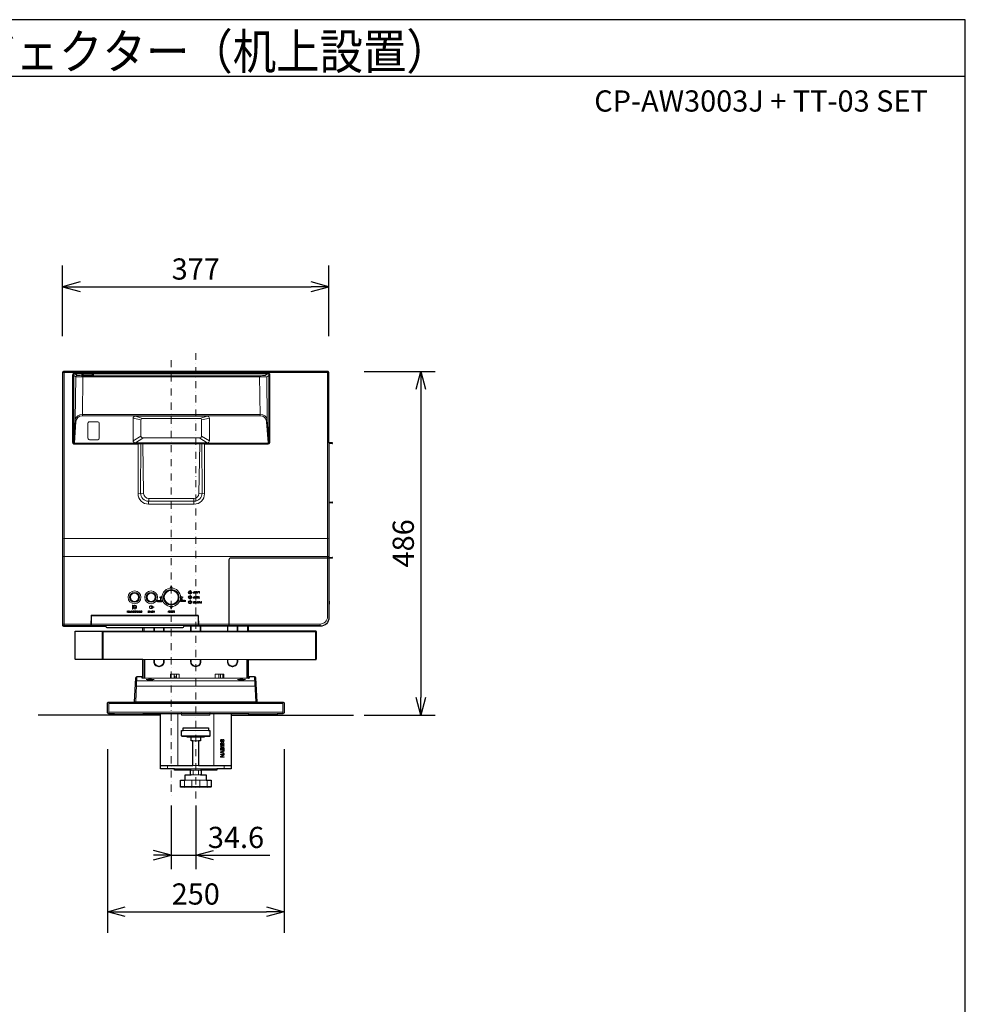
# Model space of a CAD drawing. Extents: x 1000 to 27000, y 2500 to 40000.
# Drawn here: x 13626 to 27000, y 26075 to 40000 of the extents above; entities that cross this region are included whole.
import ezdxf
from ezdxf.enums import TextEntityAlignment as Align

# ---------------------------------------------------------------- set-up
doc = ezdxf.new("R2010")
doc.units = 0
doc.header["$LTSCALE"] = 400
doc.header["$MEASUREMENT"] = 0
doc.linetypes.add('DASHDOT', pattern=[1, 0.5, -0.25, 0, -0.25])
doc.layers.get('0').update_dxf_attribs({"linetype": 'CONTINUOUS'})
for name, color, linetype in [('MOJI', 7, 'CONTINUOUS'), ('SUGATA', 7, 'CONTINUOUS'), ('SUNPO', 1, 'CONTINUOUS'), ('WAKU', 4, 'CONTINUOUS')]:
    doc.layers.add(name, color=color, linetype=linetype)
doc.layers.add('THUSIN', color=7, linetype='CONTINUOUS', lineweight=9)
doc.styles.get("Standard").update_dxf_attribs({"font": 'SIMPLEX', "bigfont": 'BIGFONT'})

# ---------------------------------------------------------------- blocks, each defined once
blk = doc.blocks.new('CP-AW3003J_TT-03_SET')
at = {"layer": 'SUGATA', "color": 3, "lineweight": 9}
for p, q in [((4753, -4190), (8480, -4190)), ((4941, -4231), (4910, -4209)), ((5006, -4228), (5006, -4214)), ((5012, -4803), (5020, -4235)), ((7520, -4235), (5020, -4235)), ((5030, -4212), (5146, -4212)), ((5030, -4230), (5146, -4230)), ((5170, -4228), (5170, -4214)), ((7528, -4803), (7520, -4235)), ((7599, -4231), (7630, -4209)), ((4912, -4861), (4891, -5180)), ((7628, -4861), (7649, -5180)), ((4891, -5180), (4890, -5180)), ((7649, -5180), (7650, -5180)), ((8500, -5182), (8500, -5197)), ((5879, -5900), (5800, -5907)), ((5951, -5970), (5950, -6052)), ((6589, -5970), (6590, -6052)), ((6661, -5900), (6740, -5907)), ((8500, -6022), (8500, -6037)), ((4732, -6790), (8500, -6790)), ((8500, -6802), (8500, -6817)), ((8500, -7424), (8500, -7468)), ((4753, -7747), (4732, -7747)), ((4753, -7779), (4753, -7747)), ((8375, -7768), (4753, -7768)), ((8375, -7747), (8375, -7779))]:
    blk.add_line(p, q, dxfattribs=at)
at = {"layer": 'SUGATA', "color": 1, "lineweight": 9}
for p, q in [((6586, -7300), (6585, -7300)), ((6586, -7309), (6585, -7309)), ((6073, -7427), (6071, -7427)), ((6083, -7420), (6081, -7420)), ((6100, -7421), (6102, -7421)), ((6100, -7427), (6102, -7427)), ((6403, -7424), (6401, -7424)), ((6413, -7417), (6411, -7417)), ((6430, -7418), (6432, -7418)), ((6430, -7424), (6432, -7424)), ((6687, -7437), (6686, -7437)), ((6687, -7451), (6686, -7451)), ((6688, -7440), (6687, -7440)), ((6688, -7448), (6687, -7448)), ((5737, -7564), (5736, -7564)), ((5738, -7572), (5736, -7572)), ((5738, -7575), (5737, -7575)), ((5738, -7582), (5737, -7582)), ((5747, -7523), (5744, -7528)), ((5764, -7523), (5767, -7528)), ((5841, -7578), (5838, -7578)), ((5851, -7572), (5843, -7570)), ((5850, -7576), (5843, -7574)), ((5856, -7569), (5853, -7569))]:
    blk.add_line(p, q, dxfattribs=at)
at = {"layer": 'SUGATA', "color": 2}
blk.add_line((5358, -7794), (6432, -7794), dxfattribs=at)
at = {"layer": 'SUGATA', "color": 3, "linetype": 'Continuous', "lineweight": 9}
for p, q in [((5885, -7847), (5885, -7794)), ((6023, -7847), (6023, -7794)), ((6032, -7847), (6032, -7794)), ((6160, -7794), (6160, -7847)), ((6169, -7847), (6169, -7794)), ((6543, -7847), (6543, -7779)), ((6552, -7847), (6552, -7779)), ((6680, -7847), (6680, -7779)), ((6689, -7847), (6689, -7779)), ((7063, -7847), (7063, -7779)), ((7072, -7847), (7072, -7779)), ((7200, -7847), (7200, -7779)), ((7209, -7847), (7209, -7779)), ((7347, -7847), (7347, -7779)), ((8322, -7855), (5294, -7855)), ((5294, -8239), (5294, -7855)), ((5307, -7847), (5307, -8247)), ((7363, -7847), (5869, -7847)), ((8309, -8247), (8309, -7847)), ((5869, -8247), (7363, -8247)), ((5886, -8512), (5886, -8247)), ((5895, -8512), (5895, -8247)), ((7337, -8512), (7337, -8247)), ((7346, -8512), (7346, -8247)), ((5767, -8849), (5785, -8494)), ((6345, -8512), (6345, -8454)), ((7465, -8849), (7447, -8494)), ((7473, -8626), (5759, -8626)), ((5782, -8550), (7450, -8550)), ((7363, -8512), (5869, -8512)), ((5386, -9015), (5386, -8850)), ((5386, -8870), (7846, -8870)), ((7846, -9015), (7846, -8850)), ((7846, -8995), (5386, -8995)), ((5466, -9015), (5866, -9015)), ((6361, -9749), (6361, -9015)), ((6871, -9749), (6871, -9015)), ((7766, -9015), (7366, -9015)), ((6416, -9326), (6816, -9326)), ((6436, -9253), (6796, -9253)), ((6496, -9336), (6736, -9336)), ((6551, -9346), (6681, -9346)), ((6576, -9401), (6656, -9401)), ((6216, -9794), (6216, -9749)), ((6316, -9794), (6916, -9794)), ((6416, -9794), (6416, -9814)), ((6551, -9814), (6681, -9814)), ((6551, -9879), (6681, -9879)), ((6576, -9749), (6656, -9749)), ((6578, -9820), (6578, -9873)), ((6654, -9820), (6654, -9873)), ((6816, -9794), (6816, -9814)), ((7016, -9794), (7016, -9749)), ((6456, -9956), (6456, -10046)), ((6468, -9956), (6764, -9956)), ((6560, -9956), (6560, -10046)), ((6672, -9956), (6672, -10046)), ((6776, -9956), (6776, -10046)), ((6833, -10046), (6399, -10046))]:
    blk.add_line(p, q, dxfattribs=at)
at = {"layer": 'SUGATA', "color": 2, "linetype": 'Continuous'}
for p, q in [((5865, -8512), (5860, -8512)), ((5869, -8512), (5865, -8512)), ((7363, -8512), (7367, -8512)), ((7367, -8512), (7372, -8512))]:
    blk.add_line(p, q, dxfattribs=at)
at = {"layer": 'SUGATA', "color": 3, "linetype": 'Continuous'}
for p, q in [((6116, -9036), (4386, -9036)), ((7116, -9036), (8846, -9036))]:
    blk.add_line(p, q, dxfattribs=at)
at = {"layer": 'SUGATA', "color": 2}
for points in [[(8545, -5184), (8500, -5182), (8500, -4196, 0.414214), (8480, -4176), (4752, -4176, 0.414214), (4732, -4196), (4732, -7759, 0.414214), (4752, -7779), (5343, -7779), (5343, -7781)], [(8545, -6814), (8500, -6817), (8500, -7424), (8501, -7424, -0.414214), (8502, -7425), (8502, -7467, -0.414213), (8501, -7468), (8500, -7468), (8500, -7654, -0.414214), (8375, -7779), (6448, -7779), (6447, -7781)]]:
    blk.add_lwpolyline(points, format="xyb", dxfattribs=at)
at = {"layer": 'SUGATA', "color": 3, "lineweight": 9}
for points in [[(4753, -4176), (4753, -7747, 0.414214), (4753, -7747), (8375, -7747, 0.414214), (8480, -7642), (8480, -4176)], [(5800, -5203), (4900, -5203, -0.414214), (4875, -5178), (4875, -4228, -0.414214), (4909, -4193), (7631, -4193, -0.414214), (7665, -4228), (7665, -5178, -0.414212), (7640, -5203), (6740, -5203)], [(4880, -5179), (4880, -5179, 0.414214), (4900, -5199), (7640, -5199, 0.414214), (7660, -5179), (7660, -4230, 0.414214), (7630, -4200), (4910, -4200, 0.414214), (4880, -4230), (4880, -5179)], [(7650, -4229, 0.414214), (7630, -4209), (4910, -4209, 0.414214), (4890, -4229), (4890, -5179, 0.414214), (4901, -5190), (7639, -5190, 0.414214), (7650, -5179), (7650, -4229), (7650, -4229)], [(4901, -5190), (4901, -5186), (4922, -4885, -0.394401), (5009, -4803), (7531, -4803, -0.394401), (7618, -4885), (7639, -5186), (7639, -5190)], [(5730, -5152), (5730, -4839, -0.414214), (5760, -4809), (6780, -4809, -0.414214), (6810, -4839), (6810, -5152, -0.414214), (6780, -5182), (5760, -5182, -0.414214), (5730, -5152), (5730, -5152)], [(6675, -5112, 0.414214), (6699, -5088), (6699, -4862, 0.414214), (6675, -4839), (5865, -4839, 0.414214), (5841, -4862), (5841, -5088), (5841, -5088, 0.414214), (5865, -5112), (6675, -5112)], [(5111, -4887), (5233, -4887, -0.414212), (5252, -4906), (5252, -5118, -0.414162), (5230, -5140), (5114, -5140, -0.414214), (5092, -5118), (5092, -4906, -0.414214), (5111, -4887), (5111, -4887)], [(5800, -5199), (5800, -5904, 0.414214), (5948, -6052), (6592, -6052, 0.414214), (6740, -5904), (6740, -5199)], [(5840, -5199), (5835, -5896, 0.416342), (5949, -6011), (6591, -6011, 0.416342), (6705, -5896), (6700, -5199)], [(6673, -5199), (6661, -5901, -0.409392), (6591, -5970), (5949, -5970, -0.409392), (5879, -5901), (5867, -5199)], [(7085, -7779), (7085, -6835, -0.414214), (7110, -6810), (8500, -6810)], [(7090, -7779), (7090, -6840, -0.414214), (7115, -6815), (8500, -6815)], [(6657, -7779), (6658, -7768), (6655, -7629, 0.4071), (6645, -7620), (5145, -7620, 0.4071), (5135, -7629), (5132, -7768), (5133, -7779)], [(6653, -7779), (6649, -7630, 0.406566), (6644, -7625), (5146, -7625, 0.406566), (5141, -7630), (5138, -7779)], [(5143, -7779), (5143, -7633, -0.414214), (5146, -7630), (6645, -7630, -0.414214), (6648, -7633), (6648, -7779)]]:
    blk.add_lwpolyline(points, format="xyb", dxfattribs=at)
for points in [[(4890, -4230), (4920, -4251), (7620, -4251), (7650, -4230)], [(4922, -4881), (4912, -4861), (4920, -4251)], [(7618, -4881), (7628, -4861), (7620, -4251)], [(5012, -4784), (7528, -4784)], [(5730, -4835), (5840, -4861), (5841, -4861)], [(5762, -4809), (5865, -4838), (5865, -4839)], [(6778, -4809), (6675, -4838), (6675, -4839)], [(6810, -4835), (6700, -4861), (6699, -4861)], [(5730, -5155), (5841, -5091)], [(5762, -5182), (5866, -5116), (5866, -5112)], [(6778, -5182), (6674, -5116), (6674, -5112)], [(6810, -5155), (6699, -5091)], [(4732, -6542), (4753, -6535), (8480, -6535), (8500, -6542)]]:
    blk.add_lwpolyline(points, dxfattribs=at)
at = {"layer": 'SUGATA', "color": 2}
for points in [[(8545, -5194), (8500, -5197), (8500, -6022), (8545, -6024)], [(8500, -6031), (8500, -6802), (8545, -6804)], [(8545, -6034), (8500, -6037)]]:
    blk.add_lwpolyline(points, dxfattribs=at)
at = {"layer": 'SUGATA', "color": 1, "lineweight": 9}
for points in [[(6270, -7203), (6258, -7228), (6283, -7228), (6270, -7203)], [(6129, -7381), (6129, -7356), (6104, -7368), (6129, -7381)], [(6411, -7381), (6411, -7356), (6436, -7368), (6411, -7381)], [(6585, -7297), (6593, -7297), (6593, -7287), (6596, -7287), (6596, -7312), (6585, -7312)], [(6585, -7367), (6593, -7367), (6593, -7357), (6596, -7357), (6596, -7382), (6585, -7382)], [(6586, -7300), (6593, -7300), (6593, -7309), (6586, -7309)], [(6586, -7370), (6593, -7370), (6593, -7379), (6586, -7379)], [(6606, -7312), (6602, -7312), (6602, -7287), (6605, -7287), (6605, -7308), (6605, -7308), (6612, -7287), (6615, -7287), (6622, -7308), (6622, -7308), (6622, -7287), (6625, -7287), (6625, -7312), (6621, -7312), (6613, -7291), (6613, -7291), (6606, -7312)], [(6606, -7382), (6602, -7382), (6602, -7357), (6605, -7357), (6605, -7378), (6605, -7378), (6612, -7357), (6615, -7357), (6622, -7378), (6622, -7378), (6622, -7357), (6625, -7357), (6625, -7382), (6621, -7382), (6613, -7361), (6613, -7361), (6606, -7382)], [(6645, -7294), (6647, -7287), (6651, -7287), (6641, -7312), (6637, -7312), (6628, -7287), (6632, -7287), (6635, -7294), (6645, -7294)], [(6630, -7360), (6630, -7357), (6648, -7357), (6648, -7382), (6630, -7382), (6630, -7379), (6645, -7379), (6645, -7371), (6631, -7371), (6631, -7368), (6645, -7368), (6645, -7360), (6630, -7360)], [(6639, -7308), (6640, -7308), (6644, -7297), (6636, -7297), (6639, -7308)], [(6652, -7290), (6664, -7290), (6664, -7312), (6668, -7312), (6668, -7287), (6652, -7287), (6652, -7290)], [(6660, -7379), (6660, -7357), (6663, -7357), (6663, -7379), (6672, -7379), (6672, -7382), (6652, -7382), (6652, -7379), (6660, -7379)], [(5985, -7509), (5985, -7509), (5985, -7509), (5998, -7501), (6000, -7504), (5993, -7507), (6030, -7507), (6030, -7510), (5993, -7510), (6000, -7514), (5998, -7516), (5985, -7509)], [(6005, -7496), (6007, -7505), (6010, -7505), (6008, -7493)], [(6005, -7521), (6007, -7513), (6010, -7513), (6008, -7524)], [(6087, -7419), (6087, -7433), (6085, -7433), (6085, -7419)], [(6095, -7419), (6095, -7433), (6097, -7433), (6097, -7419)], [(6118, -7396), (6118, -7404), (6121, -7404), (6121, -7396), (6129, -7396), (6129, -7393), (6121, -7393), (6121, -7385), (6118, -7385), (6118, -7393), (6111, -7393), (6111, -7396), (6118, -7396)], [(6138, -7422), (6138, -7414), (6140, -7414), (6140, -7433), (6130, -7433), (6130, -7431), (6138, -7431), (6138, -7425), (6131, -7425), (6131, -7422), (6138, -7422)], [(6270, -7535), (6283, -7510), (6258, -7510), (6270, -7535)], [(6417, -7416), (6417, -7430), (6415, -7430), (6415, -7416)], [(6425, -7416), (6425, -7430), (6427, -7430), (6427, -7416)], [(6469, -7419), (6469, -7411), (6471, -7411), (6471, -7430), (6461, -7430), (6461, -7428), (6469, -7428), (6469, -7422), (6461, -7422), (6461, -7419), (6469, -7419)], [(6577, -7428), (6577, -7427), (6581, -7427)], [(6586, -7438), (6594, -7438), (6594, -7427), (6597, -7427), (6597, -7451), (6586, -7451)], [(6586, -7440), (6594, -7440), (6594, -7448), (6586, -7448)], [(6616, -7430), (6602, -7430), (6602, -7427), (6619, -7427), (6619, -7451), (6602, -7451), (6602, -7448), (6616, -7448), (6616, -7441), (6603, -7441), (6603, -7438), (6616, -7438), (6616, -7430)], [(6649, -7451), (6653, -7451), (6647, -7427), (6643, -7427), (6638, -7447), (6638, -7447), (6632, -7427), (6629, -7427), (6623, -7451), (6626, -7451), (6631, -7432), (6631, -7432), (6636, -7451), (6640, -7451), (6645, -7432), (6645, -7432), (6649, -7451)], [(6687, -7437), (6694, -7437), (6694, -7427), (6697, -7427), (6697, -7451), (6687, -7451)], [(6688, -7440), (6694, -7440), (6694, -7448), (6688, -7448)], [(5647, -7566), (5647, -7585), (5644, -7585), (5644, -7561), (5648, -7561), (5660, -7580), (5660, -7580), (5660, -7561), (5663, -7561), (5663, -7585), (5659, -7585), (5647, -7566), (5647, -7566)], [(5698, -7585), (5706, -7560), (5703, -7560), (5695, -7585), (5698, -7585)], [(5717, -7573), (5710, -7585), (5706, -7585), (5715, -7571), (5715, -7561), (5718, -7561), (5718, -7571), (5727, -7585), (5723, -7585), (5717, -7573)], [(5737, -7561), (5747, -7561), (5747, -7585), (5737, -7585)], [(5738, -7572), (5744, -7572), (5744, -7564), (5737, -7564)], [(5738, -7582), (5744, -7582), (5744, -7575), (5738, -7575)], [(5761, -7585), (5771, -7585), (5771, -7561), (5761, -7561)], [(5762, -7582), (5768, -7582), (5768, -7564), (5761, -7564)], [(5792, -7580), (5792, -7580), (5792, -7561), (5795, -7561), (5795, -7585), (5791, -7585), (5779, -7566), (5779, -7566), (5779, -7585), (5776, -7585), (5776, -7561), (5780, -7561), (5792, -7580)], [(5810, -7585), (5819, -7561), (5816, -7561), (5813, -7568), (5804, -7568), (5801, -7561), (5798, -7561), (5806, -7585), (5810, -7585)], [(5808, -7581), (5808, -7581), (5812, -7571), (5805, -7571), (5808, -7581)], [(5824, -7582), (5824, -7561), (5827, -7561), (5827, -7582), (5835, -7582), (5835, -7585), (5816, -7585), (5816, -7582), (5824, -7582)], [(5944, -7582), (5936, -7582), (5936, -7585), (5956, -7585), (5956, -7582), (5948, -7582), (5948, -7561), (5944, -7561), (5944, -7582)], [(5962, -7570), (5962, -7585), (5959, -7585), (5959, -7570)], [(5975, -7570), (5975, -7585), (5978, -7585), (5978, -7569)], [(5989, -7571), (5997, -7571), (5997, -7561), (6000, -7561), (6000, -7585), (5989, -7585)], [(5990, -7583), (5997, -7583), (5997, -7574), (5990, -7574)], [(6022, -7581), (6022, -7581), (6022, -7561), (6025, -7561), (6025, -7585), (6021, -7585), (6009, -7566), (6009, -7566), (6009, -7585), (6006, -7585), (6006, -7561), (6010, -7561), (6022, -7581)], [(6227, -7568), (6227, -7585), (6224, -7585), (6224, -7568)], [(6239, -7568), (6239, -7585), (6243, -7585), (6243, -7568)], [(6263, -7580), (6263, -7561), (6266, -7561), (6266, -7585), (6263, -7585), (6251, -7566), (6251, -7585), (6247, -7585), (6247, -7561), (6251, -7561), (6263, -7580)], [(6285, -7583), (6271, -7583), (6271, -7585), (6288, -7585), (6288, -7561), (6271, -7561), (6271, -7564), (6285, -7564), (6285, -7572), (6272, -7572), (6272, -7575), (6285, -7575), (6285, -7583)], [(6313, -7580), (6313, -7561), (6316, -7561), (6316, -7585), (6312, -7585), (6305, -7565), (6298, -7585), (6293, -7585), (6293, -7561), (6297, -7561), (6297, -7580), (6303, -7561), (6306, -7561), (6313, -7580)]]:
    blk.add_lwpolyline(points, dxfattribs=at)
for points in [[(5725, -7537), (5720, -7537), (5720, -7481), (5725, -7481)], [(5758, -7537), (5753, -7537), (5753, -7506), (5758, -7506)], [(6429, -7395), (6411, -7395), (6411, -7392), (6429, -7392)], [(6034, -7585), (6031, -7585), (6031, -7561), (6034, -7561)]]:
    blk.add_lwpolyline(points, close=True, dxfattribs=at)
at = {"layer": 'SUGATA', "color": 2, "linetype": 'Continuous'}
for points in [[(5869, -8512), (5869, -8247), (4918, -8247, -0.414214), (4910, -8239), (4910, -7855, -0.414214), (4918, -7847), (5869, -7847), (5869, -7794)], [(7363, -8512), (7363, -8247), (8314, -8247, 0.414214), (8322, -8239), (8322, -7855, 0.414214), (8314, -7847), (7363, -7847), (7363, -7779)], [(5860, -8512), (5860, -8499, 0.409111), (5855, -8494), (5785, -8494, 0.398934), (5765, -8513), (5747, -8849), (7485, -8849), (7467, -8513, 0.398934), (7447, -8494), (7377, -8494, 0.409111), (7372, -8499), (7372, -8512)], [(6551, -9879), (6541, -9873), (6541, -9820), (6551, -9814), (6316, -9814), (6316, -9794), (6116, -9794), (6116, -9015), (5866, -9015), (5866, -9036), (5466, -9036), (5466, -9015), (5386, -9015, -0.414214), (5366, -8995), (5366, -8870, -0.414214), (5386, -8850), (7846, -8850, -0.414214), (7866, -8870), (7866, -8995, -0.414214), (7846, -9015), (7766, -9015), (7766, -9036), (7366, -9036), (7366, -9015), (7116, -9015), (7116, -9794), (6916, -9794), (6916, -9814), (6681, -9814), (6691, -9820), (6691, -9873), (6681, -9879)], [(6116, -9749), (6576, -9749), (6576, -9401), (6551, -9401), (6551, -9346), (6496, -9346), (6496, -9336), (6426, -9336, -0.414214), (6416, -9326), (6416, -9253), (6436, -9253), (6436, -9216), (6796, -9216), (6796, -9253), (6816, -9253), (6816, -9326, -0.414214), (6806, -9336), (6736, -9336), (6736, -9346), (6681, -9346), (6681, -9401), (6656, -9401), (6656, -9749), (7116, -9749)], [(6681, -9879), (6764, -9879), (6764, -9956), (6833, -9956), (6833, -10046, -0.414214), (6823, -10056), (6409, -10056, -0.414214), (6399, -10046), (6399, -9956), (6468, -9956), (6468, -9879), (6551, -9879)]]:
    blk.add_lwpolyline(points, format="xyb", dxfattribs=at)
at = {"layer": 'SUGATA', "color": 3, "linetype": 'Continuous', "lineweight": 9}
for points in [[(6023, -8247), (6023, -8281, 0.414214), (6092, -8350, 0.414214)], [(6032, -8247), (6032, -8281, 0.414214), (6092, -8341), (6092, -8341)], [(6160, -8247), (6160, -8281, -0.414214), (6100, -8341), (6092, -8341)], [(6169, -8247), (6169, -8281, -0.414214), (6100, -8350), (6092, -8350)], [(6543, -8247), (6543, -8281, 0.414214), (6612, -8350, 0.414214)], [(6552, -8247), (6552, -8281, 0.414214), (6612, -8341), (6612, -8341)], [(6680, -8247), (6680, -8281, -0.414214), (6620, -8341), (6612, -8341)], [(6689, -8247), (6689, -8281, -0.414214), (6620, -8350), (6612, -8350)], [(7063, -8247), (7063, -8281, 0.414214), (7132, -8350, 0.414214)], [(7072, -8247), (7072, -8281, 0.414214), (7132, -8341), (7132, -8341)], [(7200, -8247), (7200, -8281, -0.414214), (7140, -8341), (7132, -8341)], [(7209, -8247), (7209, -8281, -0.414214), (7140, -8350), (7132, -8350)]]:
    blk.add_lwpolyline(points, format="xyb", dxfattribs=at)
for points in [[(6381, -8512), (6381, -8454), (6301, -8454), (6301, -8455), (6260, -8455), (6260, -8512)], [(6301, -8455), (6310, -8455), (6310, -8512)], [(6310, -8484), (6325, -8484), (6325, -8504), (6310, -8504)], [(7011, -8512), (7011, -8454), (6931, -8454), (6931, -8455), (6891, -8455), (6891, -8512)], [(6941, -8512), (6941, -8455), (6931, -8455)], [(6967, -8512), (6967, -8455), (7011, -8455)], [(6999, -8512), (6999, -8455)], [(6815, -9015), (6816, -9015), (6816, -9036), (6416, -9036), (6416, -9015), (6418, -9015)]]:
    blk.add_lwpolyline(points, dxfattribs=at)
at = {"layer": 'SUGATA', "color": 2, "linetype": 'Continuous'}
blk.add_lwpolyline([(7116, -9015), (6818, -9015), (6818, -9012), (6815, -9012), (6815, -9015), (6418, -9015), (6418, -9012), (6415, -9012), (6415, -9015), (6116, -9015)], dxfattribs=at)
at = {"layer": 'SUGATA', "color": 1, "linetype": 'Continuous', "lineweight": 9}
for points in [[(6975, -9476), (6982, -9482), (6973, -9482), (6966, -9476), (6966, -9470), (7016, -9470), (7016, -9476), (6975, -9476)], [(6966, -9504), (6966, -9529), (7016, -9529), (7016, -9504)], [(7003, -9548), (7016, -9544), (7016, -9537), (6966, -9554), (6966, -9562), (7016, -9579), (7016, -9573), (7003, -9569), (7003, -9548)], [(7016, -9597), (7016, -9587), (6966, -9587), (6966, -9594), (7009, -9594), (6966, -9620), (6966, -9629), (7016, -9629), (7016, -9623), (6972, -9623), (7016, -9597)], [(6999, -9568), (6999, -9549), (6970, -9558), (6999, -9568)], [(6972, -9503), (6972, -9523), (6987, -9523), (6987, -9503)], [(7010, -9503), (7010, -9523), (6994, -9523), (6994, -9503)]]:
    blk.add_lwpolyline(points, dxfattribs=at)
at = {"layer": 'SUGATA', "color": 1, "lineweight": 9}
for centre, radius in [((6270, -7369), 131), ((5750, -7369), 90.6), ((5750, -7369), 70), ((5750, -7369), 65), ((5750, -7369), 57.7), ((5985, -7369), 90.6), ((5985, -7369), 70), ((5985, -7369), 65), ((5985, -7369), 57.7), ((6270, -7369), 110), ((6270, -7369), 105), ((6270, -7369), 98.4), ((6535, -7299), 24), ((6535, -7369), 24), ((6535, -7299), 22.2), ((6535, -7369), 22.2), ((6535, -7299), 16), ((6535, -7369), 16), ((6535, -7299), 15), ((6535, -7369), 15), ((6535, -7299), 12.1), ((6535, -7369), 12.1), ((6535, -7439), 24), ((6535, -7439), 22.2), ((6535, -7439), 16), ((6535, -7439), 15), ((6535, -7439), 12.1)]:
    blk.add_circle(centre, radius, dxfattribs=at)
at = {"layer": 'SUGATA', "color": 3, "lineweight": 9}
for centre, radius, start, end in [((4743, -4206), 15.3, 103.091, 137.8947), ((4752, -4242), 52.1, 89.341, 103.3351), ((4941, -4252), 20.7, 90.6939, 177.7426), ((5005, -3768), 467, 262.0472, 271.7711), ((5013, -4237), 24.5, 90.5772, 105.9375), ((5013, -4205), 24.5, 254.0625, 269.4228), ((5030, -4420), 208, 90.0238, 94.8591), ((5028, -3926), 303, 267.0764, 270.3886), ((5146, -4420), 208, 85.1409, 89.9762), ((5148, -3926), 303, 269.6114, 272.9236), ((5163, -4237), 24.5, 74.0625, 89.4228), ((5163, -4205), 24.5, 270.5772, 285.9375), ((7535, -3768), 467, 268.229, 277.9528), ((8480, -4242), 52.1, 76.6649, 90.659), ((8489, -4206), 15.3, 42.1053, 76.909), ((5001, -4873), 89.6, 83.1018, 172.1905), ((7539, -4873), 89.6, 7.8423, 96.931), ((4753, -7747), 21, 180.4513, 269.9768)]:
    blk.add_arc(centre, radius, start, end, dxfattribs=at)
at = {"layer": 'SUGATA', "color": 2}
for centre, radius, start, end in [((8545, -5189), 5.14, 272.9985, 87), ((8545, -6029), 5.14, 272.9987, 87), ((8545, -6809), 5.14, 272.9988, 87.0012), ((5358, -7779), 15, 185, 270), ((6432, -7779), 15, 270, 355)]:
    blk.add_arc(centre, radius, start, end, dxfattribs=at)
at = {"layer": 'SUGATA', "color": 1, "lineweight": 9}
for centre, radius, start, end in [((6584, -7304), 6.98, 88.7653, 182.1984), ((6584, -7305), 6.78, 176.3441, 273.0735), ((6584, -7374), 6.98, 88.7653, 182.1984), ((6584, -7375), 6.78, 176.3441, 273.0735), ((6585, -7305), 4.31, 89.4141, 270.5859), ((6585, -7375), 4.31, 89.4141, 270.5859), ((5756, -7506), 24.8, 296.925, 243.075), ((5756, -7506), 19.6, 296.735, 243.265), ((6021, -7509), 61.3, 165.2441, 194.7559), ((5985, -7544), 55.7, 65.4405, 114.5595), ((6010, -7509), 46.3, 164.2373, 195.7627), ((5985, -7543), 50.8, 66.9431, 113.0569), ((6076, -7419), 5.5, 156.0404, 260.3537), ((6076, -7419), 6.17, 25.6862, 155.6315), ((6076, -7428), 5.3, 173.3395, 222.4056), ((6077, -7427), 6.39, 229.0987, 301.0986), ((6076, -7419), 3.24, 90.925, 257.4603), ((6076, -7428), 3.21, 173.2927, 254.6878), ((6074, -7433), 10.9, 47.1646, 83.018), ((6067, -7454), 30.6, 68.6851, 75.0933), ((6077, -7428), 3.46, 248.7464, 347.3733), ((6076, -7419), 4.16, 353.5481, 96.9439), ((6078, -7428), 2.47, 349.1741, 76.2149), ((6076, -7427), 6.3, 311.6249, 27.2266), ((6074, -7420), 8.66, 357.9577, 20.1155), ((6091, -7419), 5.88, 357.1983, 182.8017), ((6091, -7419), 3.77, 353.7387, 186.2613), ((6407, -7416), 6.17, 25.6862, 155.6315), ((6406, -7416), 5.5, 156.0404, 260.3537), ((6407, -7425), 5.3, 173.3395, 222.4056), ((6406, -7416), 3.24, 90.925, 257.4603), ((6406, -7425), 3.21, 173.2927, 254.6878), ((6407, -7424), 6.39, 229.0987, 301.0986), ((6404, -7430), 10.9, 47.1646, 83.018), ((6397, -7451), 30.6, 68.6851, 75.0933), ((6407, -7416), 4.16, 353.5481, 96.9439), ((6407, -7425), 3.46, 248.7464, 347.3733), ((6408, -7425), 2.47, 349.1741, 76.2149), ((6406, -7424), 6.3, 311.6249, 27.2266), ((6404, -7417), 8.66, 357.9577, 20.1155), ((6421, -7416), 5.88, 357.1983, 182.8017), ((6421, -7416), 3.77, 353.7387, 186.2613), ((6577, -7430), 2.02, 1.9544, 64.9229), ((6585, -7445), 6.68, 120.2592, 217.4158), ((6747, -7423), 169, 182.1759, 184.258), ((6583, -7435), 3.77, 185.4621, 254.1997), ((6586, -7442), 8.89, 228.2548, 273.3671), ((6560, -7432), 21.8, 359.8998, 12.8248), ((6602, -7433), 20.1, 179.1172, 185.57), ((6586, -7434), 3.76, 190.5176, 277.111), ((6586, -7444), 4.03, 90, 270), ((6686, -7444), 6.85, 90, 267.1636), ((6687, -7444), 4.09, 91.6863, 267.6081), ((5735, -7568), 6.35, 138.2486, 251.1481), ((5737, -7570), 8.54, 87.6699, 135.566), ((5736, -7579), 5.7, 116.1558, 216.9475), ((5737, -7577), 7.31, 222.9866, 271.2241), ((5736, -7568), 4.07, 90, 270), ((5737, -7578), 3.6, 89.5834, 270), ((5767, -7573), 15.5, 165.2929, 209.9288), ((5761, -7571), 9.61, 89.0944, 170.6332), ((5761, -7576), 9.23, 214.2236, 272.422), ((5769, -7573), 14.5, 152.7112, 194.371), ((5761, -7575), 6.51, 192.8052, 272.2943), ((5761, -7570), 6.05, 89.3686, 147.114), ((5843, -7568), 6.41, 152.5727, 261.9488), ((5845, -7569), 8.64, 89.4186, 149.7404), ((5845, -7578), 6.78, 176.7202, 252.1079), ((5844, -7567), 3.6, 144.741, 248.616), ((5846, -7572), 8.42, 83.6808, 129.4283), ((5846, -7578), 4.79, 181.0934, 261.781), ((5847, -7575), 10.6, 247.3837, 311.1391), ((5847, -7572), 12, 64.5755, 97.4353), ((5847, -7576), 6.46, 252.6009, 314.228), ((5848, -7569), 5.52, 359.5459, 92.0911), ((5849, -7579), 3.35, 319.9977, 66.3596), ((5849, -7579), 6.16, 316.5621, 77.6112), ((5849, -7568), 7.4, 355.571, 63.4214), ((5968, -7570), 9.61, 5.0931, 177.5426), ((5985, -7473), 55.9, 245.5626, 294.4886), ((5968, -7570), 6.3, 355.9613, 182.3063), ((5985, -7474), 51.1, 247.0547, 292.985), ((5989, -7578), 6.76, 85.9469, 182.5177), ((5989, -7579), 6.65, 176.7909, 275.0275), ((5990, -7578), 4.22, 90, 270), ((6233, -7570), 9.55, 10.4545, 169.5455), ((6233, -7569), 6.04, 7.1256, 172.3359)]:
    blk.add_arc(centre, radius, start, end, dxfattribs=at)
at = {"layer": 'SUGATA', "color": 3, "linetype": 'Continuous', "lineweight": 9}
for centre, radius, start, end in [((5302, -7855), 8, 90, 180), ((5302, -8239), 8, 180, 270), ((5782, -8570), 20, 89.501, 176.9481), ((7450, -8570), 20, 3.0519, 90.499), ((6560, -9847), 33.1, 55.4907, 124.3618), ((6560, -9846), 33, 235.4297, 304.5703), ((6616, -9938), 124, 72.3898, 107.6102), ((6616, -9755), 124, 252.3898, 287.6102), ((6672, -9847), 33.1, 55.6382, 124.5093), ((6672, -9846), 33.1, 235.4907, 304.3618), ((6465, -10048), 9.7, 170.7976, 240.5773), ((6569, -10048), 9.7, 170.7976, 240.5773), ((6663, -10048), 9.7, 299.4227, 9.2024), ((6767, -10048), 9.7, 299.4227, 9.2024)]:
    blk.add_arc(centre, radius, start, end, dxfattribs=at)
at = {"layer": 'SUGATA', "color": 1, "linetype": 'Continuous', "lineweight": 9}
for centre, radius, start, end in [((6979, -9504), 13.2, 31.7633, 181.4256), ((6980, -9504), 7.56, 9.9875, 170.0125), ((7002, -9504), 13.9, 1.5165, 146.6059), ((7002, -9505), 8.22, 13.8544, 166.1456)]:
    blk.add_arc(centre, radius, start, end, dxfattribs=at)
at = {"layer": 'SUGATA', "color": 1, "lineweight": 9}
for centre in [(6106, -7423), (6436, -7420)]:
    blk.add_ellipse(centre, major_axis=(0, 7.69), ratio=0.58971, start_param=2.053861, end_param=7.538706, dxfattribs=at)
for centre, major_axis, ratio in [((6121, -7423), (0, 7.75), 0.696774), ((6452, -7420), (0, 7.75), 0.696774), ((6665, -7439), (0, 12.5), 0.925187), ((6665, -7439), (0, 9.66), 0.85738), ((5678, -7573), (0, 12.5), 0.92), ((5678, -7573), (0, 9.6), 0.854167)]:
    blk.add_ellipse(centre, major_axis=major_axis, ratio=ratio, dxfattribs=at)
at = {"layer": 'SUGATA', "color": 3, "linetype": 'Continuous', "lineweight": 9}
blk.add_ellipse((5970, -8532), major_axis=(-56.4, 0), ratio=0.057569, dxfattribs=at)
at = {"layer": 'SUGATA', "color": 3, "linetype": 'Continuous', "lineweight": 9, "extrusion": (0, 0, -1)}
blk.add_ellipse((7262, -8532), major_axis=(56.4, 0), ratio=0.057569, dxfattribs=at)
at = {"layer": 'SUGATA', "color": 1, "linetype": 'Continuous', "lineweight": 9}
for centre, major_axis, ratio, start_param, end_param in [((6980, -9397), (0, -17.7), 0.811014, 2.332937, 7.09184), ((6980, -9443), (0, -17.7), 0.811014, 2.332937, 7.09184), ((7002, -9397), (0, -18.7), 0.765958, 5.422757, 10.285206), ((7002, -9443), (0, -18.7), 0.765958, 5.422757, 10.285206)]:
    blk.add_ellipse(centre, major_axis=major_axis, ratio=ratio, start_param=start_param, end_param=end_param, dxfattribs=at)
for centre, major_axis, ratio in [((6980, -9397), (0, -12.5), 0.680851), ((6980, -9443), (0, -12.5), 0.680851), ((7002, -9397), (0, -13.5), 0.667758), ((7002, -9443), (0, -13.5), 0.667758)]:
    blk.add_ellipse(centre, major_axis=major_axis, ratio=ratio, dxfattribs=at)
at = {"layer": 'SUGATA', "color": 1, "lineweight": 9}
for points, knots in [([(6100, -7427), (6100, -7428), (6101, -7429), (6102, -7431), (6103, -7432), (6105, -7433), (6107, -7433), (6109, -7432), (6110, -7431), (6111, -7430), (6112, -7429), (6113, -7425), (6113, -7421), (6111, -7417), (6111, -7416), (6109, -7414), (6108, -7414), (6107, -7413), (6106, -7413), (6106, -7413), (6105, -7413), (6104, -7414), (6103, -7414), (6102, -7415), (6101, -7417), (6100, -7419), (6100, -7421), (6100, -7421), (6100, -7421)], [1.982066, 1.982066, 1.982066, 1.982066, 2.463479, 2.463479, 2.904465, 2.904465, 3.345452, 3.345452, 3.786439, 3.786439, 4.227426, 4.227426, 5.261499, 5.261499, 5.765619, 5.765619, 6.169055, 6.169055, 6.283185, 6.283185, 6.283185, 6.592444, 6.592444, 6.901704, 6.901704, 7.563152, 7.563152, 7.582682, 7.582682, 7.582682, 7.582682]), ([(6121, -7413), (6121, -7413), (6120, -7414), (6117, -7415), (6116, -7416), (6114, -7420), (6114, -7422), (6114, -7426), (6115, -7428), (6117, -7431), (6118, -7432), (6120, -7433), (6122, -7433), (6124, -7432), (6125, -7432), (6127, -7430), (6128, -7429), (6129, -7424), (6129, -7421), (6127, -7416), (6126, -7415), (6124, -7414), (6123, -7413), (6121, -7413)], [0, 0, 0, 0, 0.344017, 0.344017, 0.98754, 0.98754, 1.631064, 1.631064, 2.286585, 2.286585, 2.842753, 2.842753, 3.298365, 3.298365, 3.753977, 3.753977, 4.209589, 4.209589, 5.338118, 5.338118, 5.881647, 5.881647, 6.283185, 6.283185, 6.283185, 6.283185]), ([(6430, -7424), (6430, -7425), (6431, -7426), (6432, -7428), (6433, -7429), (6435, -7430), (6437, -7430), (6439, -7429), (6440, -7428), (6441, -7427), (6442, -7426), (6443, -7422), (6443, -7418), (6441, -7414), (6441, -7413), (6439, -7411), (6438, -7411), (6437, -7410), (6437, -7410), (6436, -7410), (6435, -7410), (6435, -7411), (6433, -7411), (6433, -7412), (6431, -7414), (6430, -7416), (6430, -7418), (6430, -7418), (6430, -7418)], [1.982066, 1.982066, 1.982066, 1.982066, 2.463479, 2.463479, 2.904465, 2.904465, 3.345452, 3.345452, 3.786439, 3.786439, 4.227426, 4.227426, 5.261499, 5.261499, 5.765619, 5.765619, 6.169055, 6.169055, 6.283185, 6.283185, 6.283185, 6.592444, 6.592444, 6.901704, 6.901704, 7.563152, 7.563152, 7.582682, 7.582682, 7.582682, 7.582682]), ([(6452, -7410), (6451, -7410), (6450, -7411), (6447, -7412), (6446, -7413), (6445, -7417), (6444, -7419), (6444, -7423), (6445, -7425), (6447, -7428), (6448, -7429), (6450, -7430), (6452, -7430), (6454, -7429), (6455, -7429), (6457, -7427), (6458, -7426), (6459, -7421), (6459, -7418), (6457, -7413), (6456, -7412), (6454, -7411), (6453, -7410), (6452, -7410)], [0, 0, 0, 0, 0.344017, 0.344017, 0.98754, 0.98754, 1.631064, 1.631064, 2.286585, 2.286585, 2.842753, 2.842753, 3.298365, 3.298365, 3.753977, 3.753977, 4.209589, 4.209589, 5.338118, 5.338118, 5.881647, 5.881647, 6.283185, 6.283185, 6.283185, 6.283185])]:
    blk.add_open_spline(points, degree=3, knots=knots, dxfattribs=at)
at = {"layer": 'SUNPO', "color": 1, "linetype": 'Continuous'}
for p, q in [((4732, -3676), (4732, -2676)), ((8500, -3676), (8500, -2676)), ((4982, -2909), (4732, -2976)), ((8500, -2976), (8250, -2909)), ((4732, -2976), (4982, -3043)), ((4732, -2976), (4982, -2976)), ((4982, -2976), (8250, -2976)), ((8250, -3043), (8500, -2976)), ((8500, -2976), (8250, -2976)), ((9000, -4176), (10000, -4176)), ((9733, -4426), (9800, -4176)), ((9800, -4176), (9867, -4426)), ((9800, -4176), (9800, -4426)), ((9800, -4426), (9800, -8786)), ((9800, -9036), (9733, -8786)), ((9867, -8786), (9800, -9036)), ((9800, -9036), (9800, -8786)), ((9000, -9036), (10000, -9036)), ((5366, -9515), (5366, -12115)), ((7866, -9515), (7866, -12115)), ((6270, -10315), (6270, -11215)), ((6616, -10315), (6616, -11215)), ((6270, -11015), (6020, -10948)), ((6616, -11015), (6866, -10948)), ((6020, -11082), (6270, -11015)), ((6270, -11015), (6020, -11015)), ((6270, -11015), (6616, -11015)), ((6866, -11082), (6616, -11015)), ((6616, -11015), (6866, -11015)), ((6866, -11015), (7666, -11015)), ((5366, -11815), (5616, -11748)), ((5616, -11882), (5366, -11815)), ((5366, -11815), (5616, -11815)), ((5616, -11815), (7616, -11815)), ((7616, -11748), (7866, -11815)), ((7866, -11815), (7616, -11882)), ((7866, -11815), (7616, -11815))]:
    blk.add_line(p, q, dxfattribs=at)
at = {"layer": 'THUSIN', "color": 7, "linetype": 'DASHDOT', "lineweight": 9, "ltscale": 0.5}
for p, q in [((6270, -4015), (6270, -10215)), ((6616, -10215), (6616, -3915))]:
    blk.add_line(p, q, dxfattribs=at)
at = {"layer": 'MOJI', "color": 7, "width": 0.9}
blk.add_text('液晶プロジェクター（机上設置）', height=500, dxfattribs=at).set_placement((1000, 100))
at = {"layer": 'SUNPO', "color": 4}
for s, p in [('377', (6616, -2876)), ('34.6', (7185, -10915)), ('250', (6616, -11715))]:
    blk.add_text(s, height=300, dxfattribs=at).set_placement(p, align=Align.CENTER)
blk.add_text('486', height=300, rotation=90, dxfattribs=at).set_placement((9701, -6606), align=Align.CENTER)

msp = doc.modelspace()

# ---------------------------------------------------------------- linework, layer by layer
at = {"layer": 'WAKU'}
msp.add_line((1000, 39200), (27000, 39200), dxfattribs=at)
at = {"layer": 'WAKU', "color": 5}
msp.add_lwpolyline([(1000, 2500), (27000, 2500), (27000, 40000), (1000, 40000)], close=True, dxfattribs=at)

# ---------------------------------------------------------------- block references
msp.add_blockref('CP-AW3003J_TT-03_SET', (9500, 39200))

# ---------------------------------------------------------------- texts
at = {"layer": 'MOJI'}
msp.add_text('CP-AW3003J + TT-03 SET', height=300, dxfattribs=at).set_placement((26469, 38700), align=Align.RIGHT)

doc.saveas('drawing.dxf')
